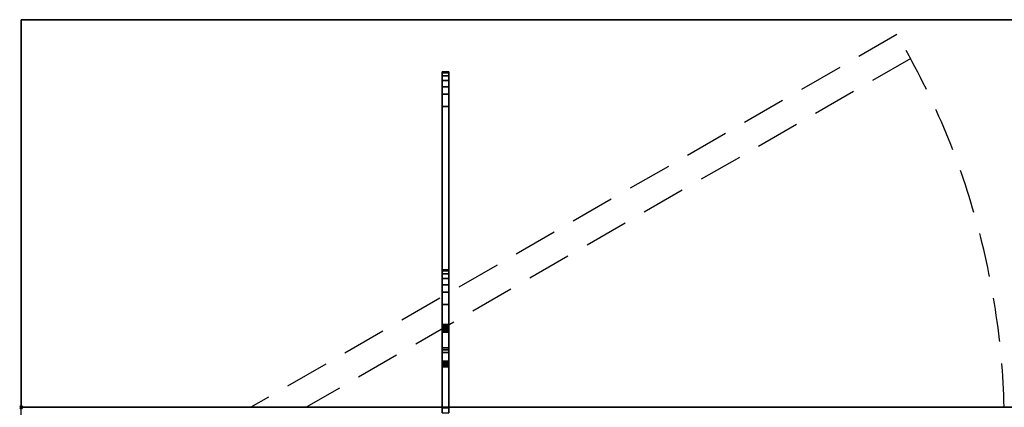
# Model space of a CAD drawing. Extents: x -19 to 1439, y -900 to 280.
# Drawn here: x -1 to 710, y 0 to 280 of the extents above; entities that cross this region are included whole.
import ezdxf

# ---------------------------------------------------------------- set-up
doc = ezdxf.new("R2010")
doc.units = 0
doc.header["$PDMODE"] = 35
doc.linetypes.add('NASCOSTA', pattern=[9.525, 6.35, -3.175])
for name, color, linetype in [('IQ_200_2D', 1, 'Continuous'), ('IQ_200_3D', 1, 'Continuous'), ('IQ_204_2D', 7, 'Continuous'), ('IQ_INS_3D', 3, 'Continuous')]:
    doc.layers.add(name, color=color, linetype=linetype)

msp = doc.modelspace()

# ---------------------------------------------------------------- linework, layer by layer
at = {"layer": 'IQ_200_2D'}
for p, q in [((0, -620), (0, 0)), ((0, 0), (1420, 0))]:
    msp.add_line(p, q, dxfattribs=at)
at = {"layer": 'IQ_204_2D'}
for q in [(1420, 280), (0, 0)]:
    msp.add_line((0, 280), q, dxfattribs=at)
at = {"layer": 'IQ_204_2D', "linetype": 'NASCOSTA', "ltscale": 5}
for p, q in [((632.4, 269.32), (165.93, 0)), ((642.4, 252), (205.93, 0))]:
    msp.add_line(p, q, dxfattribs=at)
msp.add_arc((153.83, -14.24), 556.26, 1.4665, 30.64705, dxfattribs=at)
at = {"layer": 'IQ_INS_3D'}
msp.add_point((0, 0), dxfattribs=at)

# ---------------------------------------------------------------- meshes
at = {"layer": 'IQ_200_3D'}
mesh = msp.add_polyface(dxfattribs=at)
corners = [(1420, -900, 900), (1420, -620, 900), (0, -620, 900), (0, -900, 900), (1420, 280, 900), (0, 280, 900), (0, 0, 900), (1420, 0, 900)]
mesh.append_faces([[corners[k] for k in face] for face in [(3, 0, 1, 2), (5, 6, 7, 4)]])
mesh = msp.add_polyface(dxfattribs=at)
corners = [(1420, -900, 874), (0, -900, 874), (0, -620, 874), (1420, -620, 874), (1420, 280, 874), (1420, 0, 874), (0, 0, 874), (0, 280, 874)]
mesh.append_faces([[corners[k] for k in face] for face in [(1, 2, 3, 0), (7, 4, 5, 6)]])
mesh = msp.add_polyface(dxfattribs=at)
corners = [(1420, 280, 900), (1420, 280, 874), (0, 280, 874), (0, 280, 900)]
mesh.append_faces([[corners[k] for k in face] for face in [(0, 1, 2, 3)]])
mesh = msp.add_polyface(dxfattribs=at)
corners = [(0, 280, 900), (0, 280, 874), (0, 0, 874), (0, 0, 900)]
mesh.append_faces([[corners[k] for k in face] for face in [(0, 1, 2, 3)]])
mesh = msp.add_polyface(dxfattribs=at)
corners = [(304, 226.17, 845.6), (304, 42.94, 787.52), (304, 41.44, 786.15), (304, 39.64, 785.2), (304, -0.66, 770.12), (304, -4, 770.12), (304, -4, 832.7), (304, 29.35, 832.7), (304, 29.35, 849.57), (304, 29.53, 851.07), (304, 30.06, 852.48), (304, 30.92, 853.72), (304, 32.05, 854.72), (304, 33.39, 855.42), (304, 74.36, 867.92), (304, 74.36, 874), (304, 99.4, 874), (304, 99.4, 868.99), (304, 98.67, 863), (304, 96.52, 857.35), (304, 93.09, 852.39), (304, 88.57, 848.39), (304, 83.22, 845.6), (304, 56.93, 837.57), (304, 56.08, 837.13), (304, 55.35, 836.49), (304, 54.8, 835.69), (304, 54.46, 834.79), (304, 54.34, 833.83), (304, 54.34, 824.63), (304, 54.46, 823.67), (304, 54.8, 822.77), (304, 55.35, 821.98), (304, 56.07, 821.34), (304, 56.92, 820.89), (304, 57.86, 820.66), (304, 58.82, 820.65), (304, 59.76, 820.88), (304, 217.31, 868.98), (304, 217.31, 874), (304, 242.36, 874), (304, 242.36, 869), (304, 241.63, 863), (304, 239.48, 857.36), (304, 236.05, 852.39), (304, 231.52, 848.4)]
mesh.append_faces([[corners[k] for k in face] for face in [(3, 1, 2)]], dxfattribs={"vtx0": -1})
mesh.append_faces([[corners[k] for k in face] for face in [(42, 38, 41), (12, 8, 11), (25, 13, 24), (35, 1, 34), (23, 14, 22)]], dxfattribs={"vtx0": -1, "vtx1": -1})
mesh.append_faces([[corners[k] for k in face] for face in [(14, 17, 18), (26, 7, 8, 25), (7, 28, 29), (7, 27, 28), (7, 30, 31), (7, 26, 27)]], dxfattribs={"vtx0": -1, "vtx2": -1})
mesh.append_faces([[corners[k] for k in face] for face in [(8, 12, 13, 25), (3, 6, 7, 1)]], dxfattribs={"vtx0": -1, "vtx2": -1, "vtx3": -1})
mesh.append_faces([[corners[k] for k in face] for face in [(38, 42, 43, 44), (14, 18, 19, 20), (14, 20, 21, 22)]], dxfattribs={"vtx0": -1, "vtx3": -1})
mesh.append_faces([[corners[k] for k in face] for face in [(45, 0, 38, 44), (36, 37, 1), (35, 36, 1), (33, 34, 1), (32, 33, 1), (29, 30, 7)]], dxfattribs={"vtx1": -1, "vtx2": -1})
mesh.append_faces([[corners[k] for k in face] for face in [(31, 32, 1, 7)]], dxfattribs={"vtx1": -1, "vtx2": -1, "vtx3": -1})
mesh.append_faces([[corners[k] for k in face] for face in [(37, 38, 0, 1), (13, 14, 23, 24)]], dxfattribs={"vtx1": -1, "vtx3": -1})
mesh.append_faces([[corners[k] for k in face] for face in [(39, 40, 41, 38), (15, 16, 17, 14), (4, 5, 6, 3)]], dxfattribs={"vtx2": -1})
mesh.append_faces([[corners[k] for k in face] for face in [(8, 9, 10, 11)]], dxfattribs={"vtx3": -1})
mesh = msp.add_polyface(dxfattribs=at)
corners = [(309, 242.36, 874), (304, 242.36, 874), (304, 217.31, 874), (309, 217.31, 874)]
mesh.append_faces([[corners[k] for k in face] for face in [(0, 1, 2, 3)]])
mesh = msp.add_polyface(dxfattribs=at)
corners = [(309, 242.36, 869), (304, 242.36, 869), (304, 242.36, 874), (309, 242.36, 874)]
mesh.append_faces([[corners[k] for k in face] for face in [(0, 1, 2, 3)]])
mesh = msp.add_polyface(dxfattribs=at)
corners = [(309, 242.36, 869), (309, 241.63, 863), (309, 239.48, 857.36), (309, 236.05, 852.39), (309, 231.52, 848.4), (309, 226.17, 845.6), (304, 226.17, 845.6), (304, 231.52, 848.4), (304, 236.05, 852.39), (304, 239.48, 857.36), (304, 241.63, 863), (304, 242.36, 869)]
mesh.append_faces([[corners[k] for k in face] for face in [(6, 7, 4, 5)]], dxfattribs={"vtx1": -1})
mesh.append_faces([[corners[k] for k in face] for face in [(7, 8, 3, 4), (2, 3, 8, 9), (9, 10, 1, 2)]], dxfattribs={"vtx1": -1, "vtx3": -1})
mesh.append_faces([[corners[k] for k in face] for face in [(10, 11, 0, 1)]], dxfattribs={"vtx3": -1})
mesh = msp.add_polyface(dxfattribs=at)
corners = [(309, 226.17, 845.6), (309, 231.52, 848.4), (309, 236.05, 852.39), (309, 239.48, 857.36), (309, 241.63, 863), (309, 242.36, 869), (309, 242.36, 874), (309, 217.31, 874), (309, 217.31, 868.98), (309, 59.76, 820.88), (309, 58.82, 820.65), (309, 57.86, 820.66), (309, 56.92, 820.89), (309, 56.07, 821.34), (309, 55.35, 821.98), (309, 54.8, 822.77), (309, 54.46, 823.67), (309, 54.34, 824.63), (309, 54.34, 833.83), (309, 54.46, 834.79), (309, 54.8, 835.69), (309, 55.35, 836.49), (309, 56.08, 837.13), (309, 56.93, 837.57), (309, 83.22, 845.6), (309, 88.57, 848.39), (309, 93.09, 852.39), (309, 96.52, 857.35), (309, 98.67, 863), (309, 99.4, 868.99), (309, 99.4, 874), (309, 74.36, 874), (309, 74.36, 867.92), (309, 33.39, 855.42), (309, 32.05, 854.72), (309, 30.92, 853.72), (309, 30.06, 852.48), (309, 29.53, 851.07), (309, 29.35, 849.57), (309, 29.35, 832.7), (309, -4, 832.7), (309, -4, 770.12), (309, -0.66, 770.12), (309, 39.64, 785.2), (309, 41.44, 786.15), (309, 42.94, 787.52)]
mesh.append_faces([[corners[k] for k in face] for face in [(40, 43, 39)]], dxfattribs={"vtx0": -1, "vtx1": -1})
mesh.append_faces([[corners[k] for k in face] for face in [(33, 22, 23, 32), (39, 17, 18), (39, 19, 20), (39, 16, 17), (39, 15, 16)]], dxfattribs={"vtx0": -1, "vtx2": -1})
mesh.append_faces([[corners[k] for k in face] for face in [(45, 14, 15, 39)]], dxfattribs={"vtx0": -1, "vtx2": -1, "vtx3": -1})
mesh.append_faces([[corners[k] for k in face] for face in [(8, 3, 4, 5), (32, 27, 28, 29)]], dxfattribs={"vtx0": -1, "vtx3": -1})
mesh.append_faces([[corners[k] for k in face] for face in [(42, 43, 40, 41)]], dxfattribs={"vtx1": -1})
mesh.append_faces([[corners[k] for k in face] for face in [(12, 13, 45), (11, 12, 45), (10, 11, 45), (13, 14, 45), (18, 19, 39), (23, 24, 32), (2, 3, 8, 1), (25, 26, 32, 24), (34, 35, 38, 33), (26, 27, 32)]], dxfattribs={"vtx1": -1, "vtx2": -1})
mesh.append_faces([[corners[k] for k in face] for face in [(21, 22, 33, 38)]], dxfattribs={"vtx1": -1, "vtx2": -1, "vtx3": -1})
mesh.append_faces([[corners[k] for k in face] for face in [(9, 10, 45, 0), (38, 39, 20, 21), (0, 1, 8, 9)]], dxfattribs={"vtx1": -1, "vtx3": -1})
mesh.append_faces([[corners[k] for k in face] for face in [(36, 37, 38, 35)]], dxfattribs={"vtx2": -1})
mesh.append_faces([[corners[k] for k in face] for face in [(43, 44, 45, 39)]], dxfattribs={"vtx2": -1, "vtx3": -1})
mesh.append_faces([[corners[k] for k in face] for face in [(5, 6, 7, 8), (29, 30, 31, 32)]], dxfattribs={"vtx3": -1})
mesh = msp.add_polyface(dxfattribs=at)
corners = [(309, 42.94, 787.52), (304, 42.94, 787.52), (304, 226.17, 845.6), (309, 226.17, 845.6)]
mesh.append_faces([[corners[k] for k in face] for face in [(0, 1, 2, 3)]])
mesh = msp.add_polyface(dxfattribs=at)
corners = [(309, 217.31, 868.98), (304, 217.31, 868.98), (304, 59.76, 820.88), (309, 59.76, 820.88)]
mesh.append_faces([[corners[k] for k in face] for face in [(0, 1, 2, 3)]])
mesh = msp.add_polyface(dxfattribs=at)
corners = [(309, 217.31, 874), (304, 217.31, 874), (304, 217.31, 868.98), (309, 217.31, 868.98)]
mesh.append_faces([[corners[k] for k in face] for face in [(0, 1, 2, 3)]])
mesh = msp.add_polyface(dxfattribs=at)
corners = [(309, 99.4, 874), (304, 99.4, 874), (304, 74.36, 874), (309, 74.36, 874)]
mesh.append_faces([[corners[k] for k in face] for face in [(0, 1, 2, 3)]])
mesh = msp.add_polyface(dxfattribs=at)
corners = [(309, 99.4, 868.99), (304, 99.4, 868.99), (304, 99.4, 874), (309, 99.4, 874)]
mesh.append_faces([[corners[k] for k in face] for face in [(0, 1, 2, 3)]])
mesh = msp.add_polyface(dxfattribs=at)
corners = [(309, 99.4, 868.99), (309, 98.67, 863), (309, 96.52, 857.35), (309, 93.09, 852.39), (309, 88.57, 848.39), (309, 83.22, 845.6), (304, 83.22, 845.6), (304, 88.57, 848.39), (304, 93.09, 852.39), (304, 96.52, 857.35), (304, 98.67, 863), (304, 99.4, 868.99)]
mesh.append_faces([[corners[k] for k in face] for face in [(0, 10, 11)]], dxfattribs={"vtx0": -1})
mesh.append_faces([[corners[k] for k in face] for face in [(1, 10, 0)]], dxfattribs={"vtx0": -1, "vtx1": -1})
mesh.append_faces([[corners[k] for k in face] for face in [(6, 7, 4, 5)]], dxfattribs={"vtx1": -1})
mesh.append_faces([[corners[k] for k in face] for face in [(7, 8, 3, 4), (2, 3, 8, 9), (9, 10, 1, 2)]], dxfattribs={"vtx1": -1, "vtx3": -1})
mesh = msp.add_polyface(dxfattribs=at)
corners = [(309, 56.93, 837.57), (304, 56.93, 837.57), (304, 83.22, 845.6), (309, 83.22, 845.6)]
mesh.append_faces([[corners[k] for k in face] for face in [(0, 1, 2, 3)]])
mesh = msp.add_polyface(dxfattribs=at)
corners = [(309, 74.36, 867.92), (304, 74.36, 867.92), (304, 33.39, 855.42), (309, 33.39, 855.42)]
mesh.append_faces([[corners[k] for k in face] for face in [(0, 1, 2, 3)]])
mesh = msp.add_polyface(dxfattribs=at)
corners = [(309, 74.36, 874), (304, 74.36, 874), (304, 74.36, 867.92), (309, 74.36, 867.92)]
mesh.append_faces([[corners[k] for k in face] for face in [(0, 1, 2, 3)]])
mesh = msp.add_polyface(dxfattribs=at)
corners = [(309, 54.34, 824.63), (309, 54.46, 823.67), (309, 54.8, 822.77), (309, 55.35, 821.98), (309, 56.07, 821.34), (309, 56.92, 820.89), (309, 57.86, 820.66), (309, 58.82, 820.65), (309, 59.76, 820.88), (304, 59.76, 820.88), (304, 58.82, 820.65), (304, 57.86, 820.66), (304, 56.92, 820.89), (304, 56.07, 821.34), (304, 55.35, 821.98), (304, 54.8, 822.77), (304, 54.46, 823.67), (304, 54.34, 824.63)]
mesh.append_faces([[corners[k] for k in face] for face in [(6, 7, 10, 11), (5, 6, 11, 12), (12, 13, 4, 5), (2, 3, 14, 15), (1, 2, 15, 16), (13, 14, 3, 4)]], dxfattribs={"vtx1": -1, "vtx3": -1})
mesh.append_faces([[corners[k] for k in face] for face in [(17, 0, 1, 16)]], dxfattribs={"vtx2": -1})
mesh.append_faces([[corners[k] for k in face] for face in [(7, 8, 9, 10)]], dxfattribs={"vtx3": -1})
mesh = msp.add_polyface(dxfattribs=at)
corners = [(309, 56.93, 837.57), (309, 56.08, 837.13), (309, 55.35, 836.49), (309, 54.8, 835.69), (309, 54.46, 834.79), (309, 54.34, 833.83), (304, 54.34, 833.83), (304, 54.46, 834.79), (304, 54.8, 835.69), (304, 55.35, 836.49), (304, 56.08, 837.13), (304, 56.93, 837.57)]
mesh.append_faces([[corners[k] for k in face] for face in [(0, 1, 10, 11)]], dxfattribs={"vtx1": -1})
mesh.append_faces([[corners[k] for k in face] for face in [(3, 4, 7, 8), (2, 3, 8, 9), (1, 2, 9, 10)]], dxfattribs={"vtx1": -1, "vtx3": -1})
mesh.append_faces([[corners[k] for k in face] for face in [(4, 5, 6, 7)]], dxfattribs={"vtx3": -1})
mesh = msp.add_polyface(dxfattribs=at)
corners = [(309, 54.34, 824.63), (304, 54.34, 824.63), (304, 54.34, 833.83), (309, 54.34, 833.83)]
mesh.append_faces([[corners[k] for k in face] for face in [(0, 1, 2, 3)]])
mesh = msp.add_polyface(dxfattribs=at)
corners = [(309, 42.94, 787.52), (309, 41.44, 786.15), (309, 39.64, 785.2), (304, 39.64, 785.2), (304, 41.44, 786.15), (304, 42.94, 787.52)]
mesh.append_faces([[corners[k] for k in face] for face in [(1, 2, 3, 4), (4, 5, 0, 1)]], dxfattribs={"vtx3": -1})
mesh = msp.add_polyface(dxfattribs=at)
corners = [(309, -0.66, 770.12), (304, -0.66, 770.12), (304, 39.64, 785.2), (309, 39.64, 785.2)]
mesh.append_faces([[corners[k] for k in face] for face in [(0, 1, 2, 3)]])
mesh = msp.add_polyface(dxfattribs=at)
corners = [(309, 29.35, 849.57), (309, 29.53, 851.07), (309, 30.06, 852.48), (309, 30.92, 853.72), (309, 32.05, 854.72), (309, 33.39, 855.42), (304, 33.39, 855.42), (304, 32.05, 854.72), (304, 30.92, 853.72), (304, 30.06, 852.48), (304, 29.53, 851.07), (304, 29.35, 849.57)]
mesh.append_faces([[corners[k] for k in face] for face in [(6, 7, 4, 5)]], dxfattribs={"vtx1": -1})
mesh.append_faces([[corners[k] for k in face] for face in [(7, 8, 3, 4), (2, 3, 8, 9), (9, 10, 1, 2)]], dxfattribs={"vtx1": -1, "vtx3": -1})
mesh.append_faces([[corners[k] for k in face] for face in [(10, 11, 0, 1)]], dxfattribs={"vtx3": -1})
mesh = msp.add_polyface(dxfattribs=at)
corners = [(309, 29.35, 832.7), (304, 29.35, 832.7), (304, -4, 832.7), (309, -4, 832.7)]
mesh.append_faces([[corners[k] for k in face] for face in [(0, 1, 2, 3)]])
mesh = msp.add_polyface(dxfattribs=at)
corners = [(309, 29.35, 849.57), (304, 29.35, 849.57), (304, 29.35, 832.7), (309, 29.35, 832.7)]
mesh.append_faces([[corners[k] for k in face] for face in [(0, 1, 2, 3)]])

doc.saveas('drawing.dxf')
